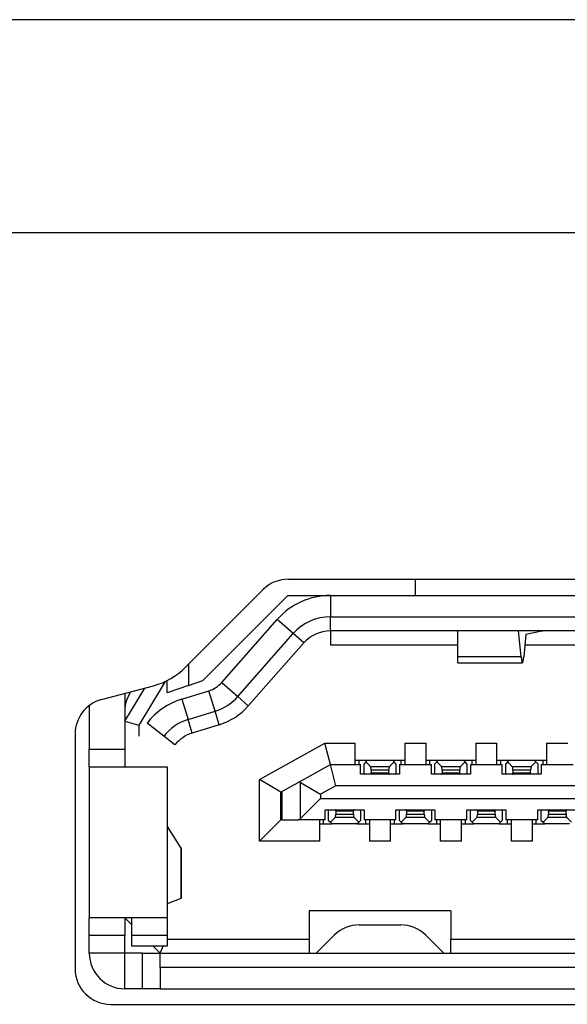
# Model space of a CAD drawing. Units: inches. Extents: x 15 to 406, y 13 to 284.
# Drawn here: x 214 to 221, y 232 to 246 of the extents above; entities that cross this region are included whole.
import ezdxf

# ---------------------------------------------------------------- set-up
doc = ezdxf.new("R2010")
doc.units = ezdxf.units.IN
doc.header["$MEASUREMENT"] = 0
doc.layers.add('実線', color=7, linetype='Continuous')

msp = doc.modelspace()

# ---------------------------------------------------------------- linework, layer by layer
at = {"layer": '実線'}
for p, q in [((102.079, 246.12), (318.079, 246.12)), ((217.386, 238.224), (227.972, 238.224)), ((219.179, 237.994), (219.179, 238.224)), ((215.935, 236.98), (217.033, 238.078)), ((216.179, 236.795), (217.379, 237.994)), ((217.379, 237.994), (217.98, 237.994)), ((217.98, 237.994), (217.98, 237.694)), ((217.98, 237.994), (222.179, 237.994)), ((216.447, 236.766), (217.229, 237.655)), ((217.455, 237.457), (217.229, 237.655)), ((217.98, 237.494), (217.98, 237.694)), ((217.98, 237.694), (222.179, 237.694)), ((217.979, 237.494), (217.979, 237.294)), ((222.179, 237.494), (217.98, 237.494)), ((219.529, 237.494), (219.529, 237.494)), ((219.572, 237.494), (219.529, 237.494)), ((219.615, 237.494), (219.572, 237.494)), ((219.654, 237.494), (219.615, 237.494)), ((219.69, 237.494), (219.654, 237.494)), ((219.721, 237.493), (219.69, 237.494)), ((219.746, 237.493), (219.721, 237.493)), ((219.764, 237.492), (219.746, 237.493)), ((219.775, 237.492), (219.764, 237.492)), ((219.779, 237.491), (219.775, 237.492)), ((219.779, 237.129), (219.779, 237.494)), ((219.779, 237.491), (219.779, 237.491)), ((220.669, 237.129), (220.634, 237.494)), ((220.964, 237.491), (220.736, 237.444)), ((220.964, 237.491), (220.964, 237.494)), ((220.967, 237.492), (220.964, 237.491)), ((220.978, 237.492), (220.967, 237.492)), ((220.997, 237.493), (220.978, 237.492)), ((221.022, 237.493), (220.997, 237.493)), ((221.053, 237.494), (221.022, 237.493)), ((221.088, 237.494), (221.053, 237.494)), ((221.128, 237.494), (221.088, 237.494)), ((221.17, 237.494), (221.128, 237.494)), ((221.213, 237.494), (221.17, 237.494)), ((221.213, 237.494), (221.213, 237.494)), ((216.672, 236.567), (217.455, 237.457)), ((217.605, 237.325), (217.455, 237.457)), ((220.736, 237.444), (220.706, 237.129)), ((217.605, 237.325), (216.822, 236.435)), ((219.779, 237.294), (217.979, 237.294)), ((224.637, 237.294), (220.721, 237.294)), ((220.669, 237.129), (219.779, 237.129)), ((219.779, 237.044), (219.779, 237.129)), ((220.669, 237.129), (220.675, 237.087)), ((220.669, 237.129), (220.669, 237.129)), ((220.675, 237.087), (220.68, 237.059)), ((220.68, 237.059), (220.685, 237.045)), ((220.691, 237.047), (220.697, 237.064)), ((220.697, 237.064), (220.702, 237.096)), ((220.702, 237.096), (220.706, 237.129)), ((215.979, 237.024), (215.979, 236.724)), ((219.779, 237.044), (220.688, 237.044)), ((220.685, 237.045), (220.691, 237.047)), ((215.649, 236.78), (215.279, 236.164)), ((215.679, 236.619), (215.679, 236.795)), ((215.979, 236.724), (216.179, 236.795)), ((214.75, 236.524), (215.486, 236.721)), ((215.079, 236.22), (215.36, 236.687)), ((215.979, 236.724), (215.679, 236.619)), ((215.885, 236.531), (216.264, 236.648)), ((216.352, 236.361), (216.264, 236.648)), ((216.447, 236.766), (216.672, 236.567)), ((215.079, 236.612), (215.079, 235.824)), ((215.885, 236.531), (215.973, 236.244)), ((216.822, 236.435), (216.672, 236.567)), ((214.579, 236.441), (214.579, 235.824)), ((215.973, 236.244), (216.352, 236.361)), ((216.411, 236.17), (216.352, 236.361)), ((215.079, 236.22), (215.279, 236.164)), ((216.032, 236.053), (215.973, 236.244)), ((215.279, 236.164), (215.279, 236.009)), ((215.629, 236.007), (215.393, 236.193)), ((216.411, 236.17), (216.032, 236.053)), ((214.379, 236.041), (214.379, 232.724)), ((215.786, 235.884), (215.629, 236.007)), ((214.579, 235.824), (215.079, 235.824)), ((214.579, 235.574), (214.579, 235.824)), ((215.079, 235.824), (215.079, 235.574)), ((216.979, 235.396), (217.901, 235.909)), ((217.901, 235.909), (218.329, 235.909)), ((217.979, 235.609), (217.901, 235.909)), ((218.329, 235.609), (218.329, 235.909)), ((219.029, 235.909), (219.329, 235.909)), ((219.029, 235.909), (219.029, 235.609)), ((219.329, 235.609), (219.329, 235.909)), ((220.029, 235.909), (220.329, 235.909)), ((220.029, 235.909), (220.029, 235.609)), ((220.329, 235.609), (220.329, 235.909)), ((221.029, 235.909), (221.329, 235.909)), ((221.029, 235.909), (221.029, 235.609)), ((218.329, 235.67), (218.504, 235.67)), ((218.379, 235.67), (218.379, 235.609)), ((218.379, 235.67), (218.504, 235.67)), ((218.504, 235.67), (218.479, 235.645)), ((218.504, 235.67), (218.854, 235.67)), ((218.854, 235.67), (219.029, 235.67)), ((218.854, 235.67), (218.979, 235.67)), ((218.879, 235.645), (218.854, 235.67)), ((218.979, 235.609), (218.979, 235.67)), ((219.329, 235.67), (219.504, 235.67)), ((219.379, 235.67), (219.379, 235.609)), ((219.379, 235.67), (219.504, 235.67)), ((219.504, 235.67), (219.479, 235.645)), ((219.504, 235.67), (219.854, 235.67)), ((219.854, 235.67), (220.029, 235.67)), ((219.854, 235.67), (219.979, 235.67)), ((219.879, 235.645), (219.854, 235.67)), ((219.979, 235.609), (219.979, 235.67)), ((220.329, 235.67), (220.504, 235.67)), ((220.379, 235.67), (220.379, 235.609)), ((220.379, 235.67), (220.504, 235.67)), ((220.504, 235.67), (220.479, 235.645)), ((220.504, 235.67), (220.854, 235.67)), ((220.854, 235.67), (221.029, 235.67)), ((220.854, 235.67), (220.979, 235.67)), ((220.879, 235.645), (220.854, 235.67)), ((220.979, 235.609), (220.979, 235.67)), ((214.579, 235.574), (215.679, 235.574)), ((214.579, 235.574), (214.579, 233.444)), ((215.179, 235.574), (215.179, 235.575)), ((215.679, 235.575), (215.679, 235.574)), ((215.679, 235.574), (215.679, 233.444)), ((217.524, 235.356), (217.979, 235.609)), ((217.979, 235.609), (218.404, 235.609)), ((218.057, 235.309), (217.979, 235.609)), ((218.404, 235.47), (218.404, 235.609)), ((218.479, 235.645), (218.454, 235.619)), ((218.454, 235.47), (218.454, 235.619)), ((218.479, 235.645), (218.545, 235.579)), ((218.545, 235.579), (218.814, 235.579)), ((218.546, 235.577), (218.545, 235.579)), ((218.548, 235.574), (218.546, 235.577)), ((218.55, 235.569), (218.548, 235.574)), ((218.551, 235.563), (218.55, 235.569)), ((218.552, 235.555), (218.551, 235.563)), ((218.553, 235.548), (218.552, 235.555)), ((218.554, 235.539), (218.553, 235.548)), ((218.554, 235.53), (218.554, 235.539)), ((218.804, 235.53), (218.554, 235.53)), ((218.554, 235.53), (218.554, 235.49)), ((218.554, 235.53), (218.554, 235.53)), ((218.805, 235.544), (218.804, 235.536)), ((218.804, 235.536), (218.804, 235.53)), ((218.804, 235.49), (218.804, 235.53)), ((218.806, 235.552), (218.805, 235.544)), ((218.807, 235.56), (218.806, 235.552)), ((218.808, 235.566), (218.807, 235.56)), ((218.81, 235.572), (218.808, 235.566)), ((218.811, 235.576), (218.81, 235.572)), ((218.814, 235.579), (218.811, 235.576)), ((218.814, 235.579), (218.879, 235.645)), ((218.814, 235.579), (218.814, 235.579)), ((218.904, 235.619), (218.879, 235.645)), ((218.904, 235.619), (218.904, 235.47)), ((218.954, 235.609), (219.404, 235.609)), ((218.954, 235.609), (218.954, 235.47)), ((219.404, 235.47), (219.404, 235.609)), ((219.479, 235.645), (219.454, 235.619)), ((219.454, 235.47), (219.454, 235.619)), ((219.479, 235.645), (219.545, 235.579)), ((219.545, 235.579), (219.814, 235.579)), ((219.546, 235.577), (219.545, 235.579)), ((219.548, 235.574), (219.546, 235.577)), ((219.55, 235.569), (219.548, 235.574)), ((219.551, 235.563), (219.55, 235.569)), ((219.552, 235.555), (219.551, 235.563)), ((219.554, 235.548), (219.552, 235.555)), ((219.554, 235.539), (219.554, 235.548)), ((219.554, 235.53), (219.554, 235.539)), ((219.804, 235.53), (219.554, 235.53)), ((219.554, 235.53), (219.554, 235.49)), ((219.554, 235.53), (219.554, 235.53)), ((219.805, 235.544), (219.804, 235.536)), ((219.804, 235.536), (219.804, 235.53)), ((219.804, 235.49), (219.804, 235.53)), ((219.806, 235.56), (219.805, 235.552)), ((219.805, 235.552), (219.805, 235.544)), ((219.808, 235.566), (219.806, 235.56)), ((219.809, 235.572), (219.808, 235.566)), ((219.812, 235.576), (219.809, 235.572)), ((219.814, 235.579), (219.812, 235.576)), ((219.814, 235.579), (219.879, 235.645)), ((219.814, 235.579), (219.814, 235.579)), ((219.904, 235.619), (219.879, 235.645)), ((219.904, 235.619), (219.904, 235.47)), ((219.954, 235.609), (220.404, 235.609)), ((219.954, 235.609), (219.954, 235.47)), ((220.404, 235.47), (220.404, 235.609)), ((220.479, 235.645), (220.454, 235.619)), ((220.454, 235.47), (220.454, 235.619)), ((220.479, 235.645), (220.545, 235.579)), ((220.545, 235.579), (220.814, 235.579)), ((220.546, 235.577), (220.545, 235.579)), ((220.548, 235.574), (220.546, 235.577)), ((220.55, 235.569), (220.548, 235.574)), ((220.551, 235.563), (220.55, 235.569)), ((220.553, 235.555), (220.551, 235.563)), ((220.553, 235.548), (220.553, 235.555)), ((220.554, 235.539), (220.553, 235.548)), ((220.554, 235.53), (220.554, 235.539)), ((220.804, 235.53), (220.554, 235.53)), ((220.554, 235.53), (220.554, 235.53)), ((220.554, 235.53), (220.554, 235.49)), ((220.805, 235.544), (220.804, 235.536)), ((220.804, 235.536), (220.804, 235.53)), ((220.804, 235.49), (220.804, 235.53)), ((220.807, 235.56), (220.805, 235.552)), ((220.805, 235.552), (220.805, 235.544)), ((220.808, 235.566), (220.807, 235.56)), ((220.81, 235.572), (220.808, 235.566)), ((220.812, 235.576), (220.81, 235.572)), ((220.814, 235.579), (220.812, 235.576)), ((220.814, 235.579), (220.879, 235.645)), ((220.814, 235.579), (220.814, 235.579)), ((220.904, 235.619), (220.879, 235.645)), ((220.904, 235.619), (220.904, 235.47)), ((220.954, 235.609), (221.404, 235.609)), ((220.954, 235.609), (220.954, 235.47)), ((216.979, 234.529), (216.979, 235.396)), ((217.279, 235.219), (216.979, 235.396)), ((218.954, 235.47), (218.404, 235.47)), ((218.549, 235.47), (218.55, 235.47)), ((218.549, 235.47), (218.549, 235.47)), ((218.55, 235.47), (218.551, 235.471)), ((218.551, 235.471), (218.552, 235.472)), ((218.552, 235.474), (218.553, 235.477)), ((218.552, 235.472), (218.552, 235.474)), ((218.553, 235.48), (218.554, 235.483)), ((218.553, 235.477), (218.553, 235.48)), ((218.554, 235.49), (218.804, 235.49)), ((218.554, 235.49), (218.554, 235.49)), ((218.554, 235.486), (218.554, 235.49)), ((218.554, 235.483), (218.554, 235.486)), ((218.804, 235.49), (218.804, 235.486)), ((218.804, 235.49), (218.804, 235.49)), ((218.804, 235.486), (218.805, 235.483)), ((218.805, 235.483), (218.805, 235.48)), ((218.805, 235.48), (218.805, 235.477)), ((218.805, 235.477), (218.806, 235.474)), ((218.806, 235.474), (218.807, 235.472)), ((218.807, 235.472), (218.807, 235.471)), ((218.807, 235.471), (218.808, 235.47)), ((218.808, 235.47), (218.809, 235.47)), ((219.954, 235.47), (219.404, 235.47)), ((219.549, 235.47), (219.55, 235.47)), ((219.549, 235.47), (219.549, 235.47)), ((219.55, 235.47), (219.551, 235.471)), ((219.551, 235.471), (219.552, 235.472)), ((219.552, 235.474), (219.553, 235.477)), ((219.552, 235.472), (219.552, 235.474)), ((219.553, 235.477), (219.554, 235.48)), ((219.554, 235.49), (219.804, 235.49)), ((219.554, 235.49), (219.554, 235.49)), ((219.554, 235.486), (219.554, 235.49)), ((219.554, 235.483), (219.554, 235.486)), ((219.554, 235.48), (219.554, 235.483)), ((219.804, 235.49), (219.804, 235.486)), ((219.804, 235.49), (219.804, 235.49)), ((219.804, 235.486), (219.804, 235.483)), ((219.804, 235.483), (219.805, 235.48)), ((219.805, 235.48), (219.805, 235.477)), ((219.805, 235.477), (219.806, 235.474)), ((219.806, 235.474), (219.807, 235.472)), ((219.807, 235.472), (219.807, 235.471)), ((219.807, 235.471), (219.808, 235.47)), ((219.808, 235.47), (219.809, 235.47)), ((220.954, 235.47), (220.404, 235.47)), ((220.549, 235.47), (220.55, 235.47)), ((220.549, 235.47), (220.549, 235.47)), ((220.55, 235.47), (220.551, 235.471)), ((220.551, 235.471), (220.552, 235.472)), ((220.552, 235.474), (220.553, 235.477)), ((220.552, 235.472), (220.552, 235.474)), ((220.553, 235.477), (220.554, 235.48)), ((220.554, 235.49), (220.804, 235.49)), ((220.554, 235.49), (220.554, 235.49)), ((220.554, 235.486), (220.554, 235.49)), ((220.554, 235.483), (220.554, 235.486)), ((220.554, 235.48), (220.554, 235.483)), ((220.804, 235.49), (220.804, 235.486)), ((220.804, 235.49), (220.804, 235.49)), ((220.804, 235.486), (220.804, 235.483)), ((220.804, 235.483), (220.805, 235.48)), ((220.805, 235.48), (220.805, 235.477)), ((220.805, 235.477), (220.806, 235.474)), ((220.806, 235.474), (220.807, 235.472)), ((220.807, 235.472), (220.808, 235.471)), ((220.808, 235.471), (220.808, 235.47)), ((220.808, 235.47), (220.809, 235.47)), ((217.296, 235.229), (217.524, 235.356)), ((217.541, 235.361), (217.524, 235.356)), ((217.559, 235.356), (217.541, 235.361)), ((217.559, 234.846), (217.559, 235.356)), ((217.559, 235.356), (217.559, 235.356)), ((217.559, 235.356), (217.842, 235.19)), ((218.057, 235.309), (217.842, 235.19)), ((227.301, 235.309), (218.057, 235.309)), ((217.279, 235.219), (217.296, 235.229)), ((217.279, 234.829), (217.279, 235.219)), ((217.296, 235.229), (217.296, 234.829)), ((217.559, 234.846), (217.842, 235.129)), ((217.842, 235.19), (217.842, 235.129)), ((217.842, 235.129), (227.516, 235.129)), ((217.904, 234.969), (218.454, 234.969)), ((217.904, 234.829), (217.904, 234.969)), ((217.954, 234.819), (217.954, 234.969)), ((218.05, 234.969), (218.049, 234.969)), ((218.051, 234.968), (218.05, 234.969)), ((218.052, 234.967), (218.051, 234.968)), ((218.052, 234.965), (218.052, 234.967)), ((218.307, 234.967), (218.306, 234.965)), ((218.308, 234.969), (218.307, 234.968)), ((218.307, 234.968), (218.307, 234.967)), ((218.309, 234.969), (218.308, 234.969)), ((218.309, 234.969), (218.309, 234.969)), ((218.404, 234.969), (218.404, 234.819)), ((218.454, 234.969), (218.454, 234.829)), ((218.904, 234.829), (218.904, 234.969)), ((218.904, 234.969), (219.454, 234.969)), ((218.954, 234.819), (218.954, 234.969)), ((219.05, 234.969), (219.049, 234.969)), ((219.051, 234.968), (219.05, 234.969)), ((219.052, 234.967), (219.051, 234.968)), ((219.052, 234.965), (219.052, 234.967)), ((219.307, 234.967), (219.306, 234.965)), ((219.308, 234.968), (219.307, 234.967)), ((219.308, 234.969), (219.308, 234.968)), ((219.309, 234.969), (219.308, 234.969)), ((219.309, 234.969), (219.309, 234.969)), ((219.404, 234.969), (219.404, 234.819)), ((219.454, 234.969), (219.454, 234.829)), ((219.904, 234.829), (219.904, 234.969)), ((219.904, 234.969), (220.454, 234.969)), ((219.954, 234.819), (219.954, 234.969)), ((220.05, 234.969), (220.049, 234.969)), ((220.051, 234.968), (220.05, 234.969)), ((220.052, 234.967), (220.051, 234.968)), ((220.052, 234.965), (220.052, 234.967)), ((220.307, 234.967), (220.306, 234.965)), ((220.308, 234.969), (220.307, 234.968)), ((220.307, 234.968), (220.307, 234.967)), ((220.309, 234.969), (220.308, 234.969)), ((220.309, 234.969), (220.309, 234.969)), ((220.404, 234.969), (220.404, 234.819)), ((220.454, 234.969), (220.454, 234.829)), ((220.904, 234.829), (220.904, 234.969)), ((220.904, 234.969), (221.454, 234.969)), ((220.954, 234.819), (220.954, 234.969)), ((221.05, 234.969), (221.049, 234.969)), ((221.051, 234.968), (221.05, 234.969)), ((221.052, 234.967), (221.051, 234.968)), ((221.052, 234.965), (221.052, 234.967)), ((221.307, 234.967), (221.306, 234.965)), ((221.308, 234.969), (221.307, 234.968)), ((221.307, 234.968), (221.307, 234.967)), ((221.309, 234.969), (221.308, 234.969)), ((221.309, 234.969), (221.309, 234.969)), ((216.979, 234.529), (217.279, 234.829)), ((217.296, 234.829), (217.279, 234.829)), ((217.296, 234.829), (217.524, 234.829)), ((217.524, 234.829), (217.542, 234.834)), ((217.524, 234.829), (217.524, 234.829)), ((217.904, 234.829), (217.524, 234.829)), ((217.542, 234.834), (217.559, 234.846)), ((217.829, 234.529), (217.829, 234.829)), ((217.879, 234.829), (217.879, 234.769)), ((218.045, 234.86), (217.979, 234.794)), ((218.045, 234.86), (218.047, 234.863)), ((218.314, 234.86), (218.045, 234.86)), ((218.045, 234.86), (218.045, 234.86)), ((218.047, 234.863), (218.049, 234.867)), ((218.049, 234.867), (218.05, 234.872)), ((218.05, 234.872), (218.052, 234.879)), ((218.053, 234.962), (218.052, 234.965)), ((218.052, 234.879), (218.053, 234.887)), ((218.054, 234.959), (218.053, 234.962)), ((218.053, 234.887), (218.054, 234.895)), ((218.054, 234.956), (218.054, 234.959)), ((218.054, 234.953), (218.054, 234.956)), ((218.054, 234.949), (218.054, 234.953)), ((218.304, 234.949), (218.054, 234.949)), ((218.054, 234.949), (218.054, 234.908)), ((218.054, 234.949), (218.054, 234.949)), ((218.054, 234.908), (218.304, 234.908)), ((218.054, 234.903), (218.054, 234.908)), ((218.054, 234.895), (218.054, 234.903)), ((218.305, 234.959), (218.304, 234.956)), ((218.304, 234.956), (218.304, 234.953)), ((218.304, 234.953), (218.304, 234.949)), ((218.304, 234.908), (218.304, 234.949)), ((218.304, 234.949), (218.304, 234.949)), ((218.304, 234.908), (218.304, 234.9)), ((218.304, 234.908), (218.304, 234.908)), ((218.304, 234.9), (218.305, 234.891)), ((218.306, 234.965), (218.305, 234.962)), ((218.305, 234.962), (218.305, 234.959)), ((218.305, 234.891), (218.306, 234.884)), ((218.306, 234.884), (218.307, 234.876)), ((218.307, 234.876), (218.309, 234.87)), ((218.309, 234.87), (218.311, 234.865)), ((218.311, 234.865), (218.312, 234.861)), ((218.312, 234.861), (218.314, 234.86)), ((218.379, 234.794), (218.314, 234.86)), ((218.904, 234.829), (218.454, 234.829)), ((218.479, 234.769), (218.479, 234.829)), ((218.529, 234.829), (218.529, 234.529)), ((218.829, 234.529), (218.829, 234.829)), ((218.879, 234.829), (218.879, 234.769)), ((219.045, 234.86), (218.979, 234.794)), ((219.045, 234.86), (219.047, 234.863)), ((219.314, 234.86), (219.045, 234.86)), ((219.045, 234.86), (219.045, 234.86)), ((219.047, 234.863), (219.049, 234.867)), ((219.049, 234.867), (219.05, 234.872)), ((219.05, 234.872), (219.052, 234.879)), ((219.053, 234.962), (219.052, 234.965)), ((219.052, 234.879), (219.053, 234.887)), ((219.054, 234.959), (219.053, 234.962)), ((219.053, 234.887), (219.054, 234.895)), ((219.054, 234.956), (219.054, 234.959)), ((219.054, 234.953), (219.054, 234.956)), ((219.054, 234.949), (219.054, 234.953)), ((219.304, 234.949), (219.054, 234.949)), ((219.054, 234.949), (219.054, 234.908)), ((219.054, 234.949), (219.054, 234.949)), ((219.054, 234.908), (219.304, 234.908)), ((219.054, 234.903), (219.054, 234.908)), ((219.054, 234.895), (219.054, 234.903)), ((219.305, 234.959), (219.304, 234.956)), ((219.304, 234.956), (219.304, 234.953)), ((219.304, 234.953), (219.304, 234.949)), ((219.304, 234.949), (219.304, 234.949)), ((219.304, 234.908), (219.304, 234.949)), ((219.304, 234.908), (219.304, 234.9)), ((219.304, 234.908), (219.304, 234.908)), ((219.304, 234.9), (219.305, 234.891)), ((219.306, 234.965), (219.305, 234.962)), ((219.305, 234.962), (219.305, 234.959)), ((219.305, 234.891), (219.306, 234.884)), ((219.306, 234.884), (219.307, 234.876)), ((219.307, 234.876), (219.309, 234.87)), ((219.309, 234.87), (219.31, 234.865)), ((219.31, 234.865), (219.312, 234.861)), ((219.312, 234.861), (219.314, 234.86)), ((219.379, 234.794), (219.314, 234.86)), ((219.904, 234.829), (219.454, 234.829)), ((219.479, 234.769), (219.479, 234.829)), ((219.529, 234.829), (219.529, 234.529)), ((219.829, 234.529), (219.829, 234.829)), ((219.879, 234.829), (219.879, 234.769)), ((220.045, 234.86), (219.979, 234.794)), ((220.045, 234.86), (220.047, 234.863)), ((220.314, 234.86), (220.045, 234.86)), ((220.045, 234.86), (220.045, 234.86)), ((220.047, 234.863), (220.049, 234.867)), ((220.049, 234.867), (220.05, 234.872)), ((220.05, 234.872), (220.052, 234.879)), ((220.053, 234.962), (220.052, 234.965)), ((220.052, 234.879), (220.053, 234.887)), ((220.053, 234.959), (220.053, 234.962)), ((220.054, 234.956), (220.053, 234.959)), ((220.053, 234.887), (220.054, 234.895)), ((220.054, 234.953), (220.054, 234.956)), ((220.054, 234.949), (220.054, 234.953)), ((220.304, 234.949), (220.054, 234.949)), ((220.054, 234.949), (220.054, 234.908)), ((220.054, 234.949), (220.054, 234.949)), ((220.054, 234.908), (220.304, 234.908)), ((220.054, 234.903), (220.054, 234.908)), ((220.054, 234.895), (220.054, 234.903)), ((220.305, 234.956), (220.304, 234.953)), ((220.304, 234.953), (220.304, 234.949)), ((220.304, 234.949), (220.304, 234.949)), ((220.304, 234.908), (220.304, 234.949)), ((220.304, 234.908), (220.304, 234.9)), ((220.304, 234.908), (220.304, 234.908)), ((220.304, 234.9), (220.305, 234.891)), ((220.306, 234.965), (220.305, 234.962)), ((220.305, 234.962), (220.305, 234.959)), ((220.305, 234.959), (220.305, 234.956)), ((220.305, 234.891), (220.306, 234.884)), ((220.306, 234.884), (220.307, 234.876)), ((220.307, 234.876), (220.309, 234.87)), ((220.309, 234.87), (220.31, 234.865)), ((220.31, 234.865), (220.312, 234.861)), ((220.312, 234.861), (220.314, 234.86)), ((220.379, 234.794), (220.314, 234.86)), ((220.904, 234.829), (220.454, 234.829)), ((220.479, 234.769), (220.479, 234.829)), ((220.529, 234.829), (220.529, 234.529)), ((220.829, 234.529), (220.829, 234.829)), ((220.879, 234.829), (220.879, 234.769)), ((221.045, 234.86), (220.979, 234.794)), ((221.045, 234.86), (221.047, 234.863)), ((221.314, 234.86), (221.045, 234.86)), ((221.045, 234.86), (221.045, 234.86)), ((221.047, 234.863), (221.049, 234.867)), ((221.049, 234.867), (221.05, 234.872)), ((221.05, 234.872), (221.052, 234.879)), ((221.053, 234.962), (221.052, 234.965)), ((221.052, 234.879), (221.053, 234.887)), ((221.054, 234.959), (221.053, 234.962)), ((221.053, 234.887), (221.054, 234.895)), ((221.054, 234.956), (221.054, 234.959)), ((221.054, 234.953), (221.054, 234.956)), ((221.054, 234.949), (221.054, 234.953)), ((221.304, 234.949), (221.054, 234.949)), ((221.054, 234.949), (221.054, 234.949)), ((221.054, 234.949), (221.054, 234.908)), ((221.054, 234.908), (221.304, 234.908)), ((221.054, 234.903), (221.054, 234.908)), ((221.054, 234.895), (221.054, 234.903)), ((221.305, 234.959), (221.304, 234.956)), ((221.304, 234.956), (221.304, 234.953)), ((221.304, 234.953), (221.304, 234.949)), ((221.304, 234.908), (221.304, 234.949)), ((221.304, 234.908), (221.304, 234.9)), ((221.304, 234.908), (221.304, 234.908)), ((221.304, 234.9), (221.305, 234.891)), ((221.306, 234.965), (221.305, 234.962)), ((221.305, 234.962), (221.305, 234.959)), ((221.305, 234.891), (221.306, 234.884)), ((221.306, 234.884), (221.307, 234.876)), ((221.307, 234.876), (221.309, 234.87)), ((221.309, 234.87), (221.311, 234.865)), ((221.311, 234.865), (221.312, 234.861)), ((221.312, 234.861), (221.314, 234.86)), ((221.379, 234.794), (221.314, 234.86)), ((215.679, 234.744), (215.681, 234.736)), ((215.679, 234.744), (215.679, 234.744)), ((215.681, 233.646), (215.681, 234.736)), ((215.875, 234.43), (215.681, 234.736)), ((217.829, 234.769), (218.004, 234.769)), ((217.879, 234.769), (218.004, 234.769)), ((217.954, 234.819), (217.979, 234.794)), ((217.979, 234.794), (218.004, 234.769)), ((218.354, 234.769), (218.004, 234.769)), ((218.354, 234.769), (218.379, 234.794)), ((218.354, 234.769), (218.529, 234.769)), ((218.354, 234.769), (218.479, 234.769)), ((218.379, 234.794), (218.404, 234.819)), ((218.829, 234.769), (219.004, 234.769)), ((218.879, 234.769), (219.004, 234.769)), ((218.954, 234.819), (218.979, 234.794)), ((218.979, 234.794), (219.004, 234.769)), ((219.354, 234.769), (219.004, 234.769)), ((219.354, 234.769), (219.379, 234.794)), ((219.354, 234.769), (219.529, 234.769)), ((219.354, 234.769), (219.479, 234.769)), ((219.379, 234.794), (219.404, 234.819)), ((219.829, 234.769), (220.004, 234.769)), ((219.879, 234.769), (220.004, 234.769)), ((219.954, 234.819), (219.979, 234.794)), ((219.979, 234.794), (220.004, 234.769)), ((220.354, 234.769), (220.004, 234.769)), ((220.354, 234.769), (220.379, 234.794)), ((220.354, 234.769), (220.529, 234.769)), ((220.354, 234.769), (220.479, 234.769)), ((220.379, 234.794), (220.404, 234.819)), ((220.829, 234.769), (221.004, 234.769)), ((220.879, 234.769), (221.004, 234.769)), ((220.954, 234.819), (220.979, 234.794)), ((220.979, 234.794), (221.004, 234.769)), ((221.354, 234.769), (221.004, 234.769)), ((215.875, 233.723), (215.875, 234.43)), ((215.878, 234.426), (215.875, 234.43)), ((215.878, 234.426), (215.878, 234.426)), ((215.878, 233.724), (215.878, 234.426)), ((217.829, 234.529), (216.979, 234.529)), ((218.829, 234.529), (218.529, 234.529)), ((219.829, 234.529), (219.529, 234.529)), ((220.829, 234.529), (220.529, 234.529)), ((215.681, 233.646), (215.875, 233.723)), ((215.875, 233.723), (215.878, 233.724)), ((215.875, 233.723), (215.875, 233.723)), ((215.681, 233.646), (215.679, 233.644)), ((215.681, 233.646), (215.681, 233.646)), ((214.579, 233.194), (214.579, 233.444)), ((215.679, 233.444), (214.579, 233.444)), ((215.179, 233.344), (215.079, 233.444)), ((215.079, 233.444), (215.079, 233.194)), ((215.179, 233.194), (215.179, 233.444)), ((215.679, 233.444), (215.679, 233.194)), ((217.679, 233.544), (217.679, 233.144)), ((219.679, 233.544), (217.679, 233.544)), ((219.679, 233.544), (219.679, 233.144)), ((218.386, 233.344), (218.972, 233.344)), ((215.079, 233.194), (214.579, 233.194)), ((214.579, 232.944), (214.579, 233.194)), ((215.079, 232.944), (215.079, 233.194)), ((215.679, 233.194), (215.179, 233.194)), ((215.179, 233.045), (215.179, 233.194)), ((215.679, 233.194), (215.679, 233.045)), ((217.779, 232.944), (218.033, 233.198)), ((219.325, 233.198), (219.579, 232.944)), ((215.679, 233.045), (215.179, 233.045)), ((215.579, 232.944), (215.479, 233.045)), ((215.579, 232.944), (215.621, 233.045)), ((215.679, 233.144), (217.679, 233.144)), ((217.679, 233.144), (217.679, 232.944)), ((219.679, 232.944), (219.679, 233.144)), ((219.679, 233.144), (225.679, 233.144)), ((215.079, 232.944), (214.579, 232.944)), ((215.079, 232.444), (215.079, 232.944)), ((215.329, 232.944), (215.079, 232.944)), ((215.329, 232.444), (215.329, 232.944)), ((215.329, 232.944), (215.579, 232.944)), ((215.579, 232.944), (229.779, 232.944)), ((215.579, 232.744), (215.579, 232.944)), ((215.579, 232.744), (215.579, 232.444)), ((229.779, 232.744), (215.579, 232.744)), ((215.329, 232.444), (215.079, 232.444)), ((215.579, 232.444), (215.329, 232.444)), ((215.579, 232.444), (229.779, 232.444)), ((214.879, 232.224), (230.479, 232.224))]:
    msp.add_line(p, q, dxfattribs=at)
for points in [[(184.566, 243.116), (184.566, 243.116), (286.145, 243.116), (286.145, 243.116)], [(217.386, 238.224), (217.254, 238.224), (217.126, 238.172), (217.033, 238.078)], [(217.98, 237.994), (217.693, 237.994), (217.419, 237.871), (217.229, 237.655)], [(217.98, 237.694), (217.779, 237.694), (217.588, 237.608), (217.455, 237.457)], [(217.98, 237.494), (217.836, 237.494), (217.7, 237.433), (217.605, 237.325)], [(215.486, 236.721), (215.656, 236.767), (215.81, 236.856), (215.935, 236.98)], [(215.16, 236.634), (215.107, 236.552), (215.079, 236.458), (215.079, 236.361)], [(216.264, 236.648), (216.335, 236.669), (216.398, 236.71), (216.447, 236.766)], [(214.75, 236.524), (214.531, 236.465), (214.379, 236.267), (214.379, 236.041)], [(215.885, 236.531), (215.69, 236.471), (215.519, 236.353), (215.393, 236.193)], [(216.352, 236.361), (216.476, 236.399), (216.587, 236.47), (216.672, 236.567)], [(216.411, 236.17), (216.57, 236.218), (216.712, 236.31), (216.822, 236.435)], [(215.973, 236.244), (215.837, 236.202), (215.717, 236.12), (215.629, 236.007)], [(216.032, 236.053), (215.935, 236.023), (215.849, 235.964), (215.786, 235.884)], [(218.386, 233.344), (218.254, 233.344), (218.127, 233.292), (218.033, 233.198)], [(219.325, 233.198), (219.232, 233.292), (219.105, 233.344), (218.972, 233.344)], [(214.579, 232.944), (214.579, 232.668), (214.803, 232.444), (215.079, 232.444)], [(214.379, 232.724), (214.379, 232.448), (214.603, 232.224), (214.879, 232.224)]]:
    msp.add_open_spline(points, degree=3, dxfattribs=at)

doc.saveas('drawing.dxf')
